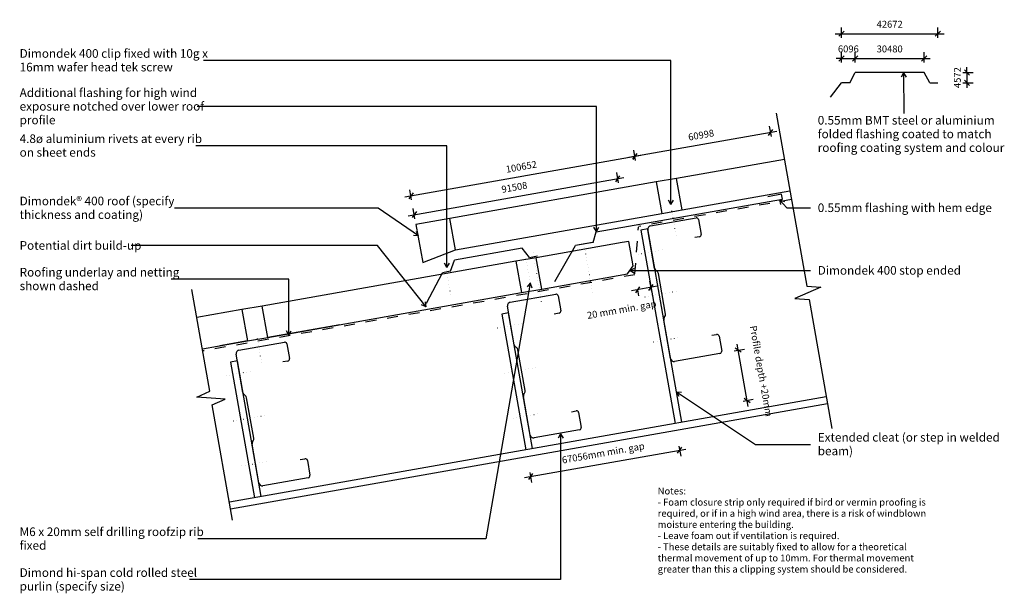
# Model space of a CAD drawing. Units: millimetres. Extents: x -709 to 721, y -417 to 416.
import ezdxf

# ---------------------------------------------------------------- set-up
doc = ezdxf.new("R2010")
doc.units = ezdxf.units.MM
doc.linetypes.add('Dash', pattern=[31.75, 15.875, -15.875])
doc.linetypes.add('Dot 1mm', pattern=[5, 0, -5])
for name, color, linetype in [('_annotate', 241, 'Continuous'), ('_dim', 151, 'Continuous'), ('_lines', 3, 'Continuous')]:
    doc.layers.add(name, color=color, linetype=linetype)
doc.styles.add('Arial', font='arial.ttf', dxfattribs={"height": 10})
doc.styles.add('Arial_1', font='arial.ttf', dxfattribs={"height": 12.5})
doc.dimstyles.new('Diagonal_-_2_0mm_Arial', dxfattribs={"dimscale": 304.8, "dimtxt": 0.033473, "dimasz": 0.024606, "dimexe": 0.029528, "dimexo": 0.0625, "dimgap": 0.028707, "dimtad": 1, "dimdec": 0, "dimlfac": 304.8, "dimzin": 0, "dimdsep": 46, "dimtxsty": 'Arial', "dimblk1": 'OBLIQUE', "dimblk2": 'OBLIQUE', "dimsah": 1, "dimcen": 0.09, "dimdle": 0.029528, "dimazin": 0, "dimtfac": 1, "dimtdec": 4, "dimtix": 1, "dimtmove": 0, "dimatfit": 3, "dimfxl": 0, "dimtvp": 1, "dimtolj": 1, "dimtzin": 0, "dimarcsym": 0})
doc.dimstyles.new('Diagonal_-_2_0mm_Arial_1', dxfattribs={"dimscale": 304.8, "dimtxt": 0.033473, "dimasz": 0.024606, "dimexe": 0.029528, "dimexo": 0.0625, "dimgap": 0.028707, "dimtad": 1, "dimdec": 0, "dimlfac": 304.8, "dimzin": 0, "dimdsep": 46, "dimtxsty": 'Arial', "dimblk1": 'OBLIQUE', "dimblk2": 'OBLIQUE', "dimsah": 1, "dimcen": 0.09, "dimdle": 0.029528, "dimazin": 0, "dimtfac": 1, "dimtdec": 4, "dimtix": 1, "dimtmove": 2, "dimatfit": 3, "dimfxl": 0, "dimtvp": 1, "dimtolj": 1, "dimtzin": 0, "dimarcsym": 0})

# ---------------------------------------------------------------- blocks, each defined once
blk = doc.blocks.new('_Oblique')
at = {"color": 0, "linetype": 'ByBlock', "lineweight": -2}
blk.add_line((-0.5, -0.5), (0.5, 0.5), dxfattribs=at)
blk = doc.blocks.new('DIMBLOCK2-dim_dd4_1070_Step in Roofing')
at = {"layer": '_dim', "color": 0, "lineweight": -2}
for p, q in [((666.9, 339.1), (666.9, 346.6)), ((660.9, 339.1), (675.9, 339.1)), ((666.9, 339.1), (666.9, 324.1)), ((660.9, 324.1), (675.9, 324.1)), ((666.9, 324.1), (666.9, 316.6))]:
    blk.add_line(p, q, dxfattribs=at)
at = {"layer": 'Defpoints', "color": 0, "lineweight": -3}
for p in [(641.9, 339.1), (641.9, 324.1), (666.9, 324.1)]:
    blk.add_point(p, dxfattribs=at)
at = {"layer": '_dim', "color": 0, "lineweight": -2, "xscale": 7.499999999999998, "yscale": 7.499999999999998, "zscale": 7.499999999999998}
for p, rotation in [((666.9, 339.1), 270), ((666.9, 324.1), 90)]:
    blk.add_blockref('_Oblique', p, dxfattribs=dict(at, rotation=rotation))
at = {"layer": '_dim', "color": 0, "insert": (653, 331.6), "char_height": 10, "attachment_point": 5, "rotation": 90, "style": 'Arial'}
blk.add_mtext('\\A1;4572', dxfattribs=at)
blk = doc.blocks.new('DIMBLOCK3-dim_dd4_1070_Step in Roofing')
at = {"layer": '_dim', "color": 0, "lineweight": -2}
for p, q in [((484.7, 359.3), (477.2, 359.3)), ((484.7, 353.3), (484.7, 368.3)), ((484.7, 359.3), (504.7, 359.3)), ((504.7, 353.3), (504.7, 368.3)), ((504.7, 359.3), (512.2, 359.3))]:
    blk.add_line(p, q, dxfattribs=at)
at = {"layer": 'Defpoints', "color": 0, "lineweight": -3}
for p in [(504.7, 359.3), (484.7, 334.3), (504.7, 334.3)]:
    blk.add_point(p, dxfattribs=at)
at = {"layer": '_dim', "color": 0, "lineweight": -2, "xscale": 7.499999999999998, "yscale": 7.499999999999998, "zscale": 7.499999999999998}
blk.add_blockref('_Oblique', (484.7, 359.3), dxfattribs=at)
at = {"layer": '_dim', "color": 0, "lineweight": -2, "xscale": 7.499999999999998, "yscale": 7.499999999999998, "zscale": 7.499999999999998, "rotation": 180}
blk.add_blockref('_Oblique', (504.7, 359.3), dxfattribs=at)
at = {"layer": '_dim', "color": 0, "insert": (494.7, 373.2), "char_height": 10, "attachment_point": 5, "style": 'Arial'}
blk.add_mtext('\\A1;6096', dxfattribs=at)
blk = doc.blocks.new('DIMBLOCK4-dim_dd4_1070_Step in Roofing')
at = {"layer": '_dim', "color": 0, "lineweight": -2}
for p, q in [((495.7, 359.3), (613.7, 359.3)), ((504.7, 353.3), (504.7, 368.3)), ((604.7, 353.3), (604.7, 368.3))]:
    blk.add_line(p, q, dxfattribs=at)
at = {"layer": 'Defpoints', "color": 0, "lineweight": -3}
for p in [(604.7, 359.3), (504.7, 334.3), (604.7, 334.3)]:
    blk.add_point(p, dxfattribs=at)
at = {"layer": '_dim', "color": 0, "lineweight": -2, "xscale": 7.499999999999998, "yscale": 7.499999999999998, "zscale": 7.499999999999998, "rotation": 180}
blk.add_blockref('_Oblique', (504.7, 359.3), dxfattribs=at)
at = {"layer": '_dim', "color": 0, "lineweight": -2, "xscale": 7.499999999999998, "yscale": 7.499999999999998, "zscale": 7.499999999999998}
blk.add_blockref('_Oblique', (604.7, 359.3), dxfattribs=at)
at = {"layer": '_dim', "color": 0, "insert": (554.7, 373.2), "char_height": 10, "attachment_point": 5, "style": 'Arial'}
blk.add_mtext('\\A1;30480', dxfattribs=at)
blk = doc.blocks.new('DIMBLOCK5-dim_dd4_1070_Step in Roofing')
at = {"layer": '_dim', "color": 0, "lineweight": -2}
for p, q in [((24.3, -249), (258.7, -207.6)), ((248.8, -203.3), (251.4, -218.1)), ((32.1, -241.5), (34.7, -256.3))]:
    blk.add_line(p, q, dxfattribs=at)
at = {"layer": 'Defpoints', "color": 0, "lineweight": -3}
for p in [(245.5, -184.6), (249.8, -209.2), (28.8, -222.8)]:
    blk.add_point(p, dxfattribs=at)
at = {"layer": '_dim', "color": 0, "lineweight": -2, "xscale": 7.499999999999998, "yscale": 7.499999999999998, "zscale": 7.499999999999998}
for p, rotation in [((249.8, -209.2), 9.999999999998614), ((33.2, -247.4), 189.9999999999986)]:
    blk.add_blockref('_Oblique', p, dxfattribs=dict(at, rotation=rotation))
at = {"layer": '_dim', "color": 0, "insert": (138.8, -213.3), "char_height": 10, "attachment_point": 5, "rotation": 10, "style": 'Arial'}
blk.add_mtext('\\A1;67056mm min. gap', dxfattribs=at)
blk = doc.blocks.new('DIMBLOCK6-dim_dd4_1070_Step in Roofing')
at = {"layer": '_dim', "color": 0, "lineweight": -2}
for p, q in [((-149.3, 158.4), (193.6, 218.8)), ((185.8, 211.4), (183.2, 226.1)), ((-139.4, 154.1), (-142, 168.8))]:
    blk.add_line(p, q, dxfattribs=at)
at = {"layer": 'Defpoints', "color": 0, "lineweight": -3}
for p in [(184.8, 217.3), (189.1, 192.6), (-136.1, 135.3)]:
    blk.add_point(p, dxfattribs=at)
at = {"layer": '_dim', "color": 0, "lineweight": -2, "xscale": 7.499999999999998, "yscale": 7.499999999999998, "zscale": 7.499999999999998}
for p, rotation in [((184.8, 217.3), 9.999999999998614), ((-140.4, 159.9), 189.9999999999986)]:
    blk.add_blockref('_Oblique', p, dxfattribs=dict(at, rotation=rotation))
at = {"layer": '_dim', "color": 0, "insert": (19.8, 202.2), "char_height": 10, "attachment_point": 5, "rotation": 10, "style": 'Arial'}
blk.add_mtext('\\A1;100652', dxfattribs=at)
blk = doc.blocks.new('DIMBLOCK7-dim_dd4_1070_Step in Roofing')
at = {"layer": '_dim', "color": 0, "lineweight": -2}
for p, q in [((-144.5, 131.1), (168.9, 186.4)), ((161.1, 179), (158.5, 193.7)), ((-134.6, 126.8), (-137.2, 141.6))]:
    blk.add_line(p, q, dxfattribs=at)
at = {"layer": 'Defpoints', "color": 0, "lineweight": -3}
for p in [(160, 184.8), (164.4, 160.2), (-131.3, 108.1)]:
    blk.add_point(p, dxfattribs=at)
at = {"layer": '_dim', "color": 0, "lineweight": -2, "xscale": 7.499999999999998, "yscale": 7.499999999999998, "zscale": 7.499999999999998}
for p, rotation in [((160, 184.8), 9.999999999998614), ((-135.6, 132.7), 189.9999999999986)]:
    blk.add_blockref('_Oblique', p, dxfattribs=dict(at, rotation=rotation))
at = {"layer": '_dim', "color": 0, "insert": (9.8, 172.4), "char_height": 10, "attachment_point": 5, "rotation": 10, "style": 'Arial'}
blk.add_mtext('\\A1;91508', dxfattribs=at)
blk = doc.blocks.new('DIMBLOCK8-dim_dd4_1070_Step in Roofing')
at = {"layer": '_dim', "color": 0, "lineweight": -2}
for p, q in [((484.7, 389.3), (484.7, 404.3)), ((624.7, 389.3), (624.7, 404.3)), ((475.7, 395.3), (633.7, 395.3))]:
    blk.add_line(p, q, dxfattribs=at)
at = {"layer": 'Defpoints', "color": 0, "lineweight": -3}
for p in [(624.7, 395.3), (484.7, 370.3), (624.7, 370.3)]:
    blk.add_point(p, dxfattribs=at)
at = {"layer": '_dim', "color": 0, "lineweight": -2, "xscale": 7.499999999999998, "yscale": 7.499999999999998, "zscale": 7.499999999999998, "rotation": 180}
blk.add_blockref('_Oblique', (484.7, 395.3), dxfattribs=at)
at = {"layer": '_dim', "color": 0, "lineweight": -2, "xscale": 7.499999999999998, "yscale": 7.499999999999998, "zscale": 7.499999999999998}
blk.add_blockref('_Oblique', (624.7, 395.3), dxfattribs=at)
at = {"layer": '_dim', "color": 0, "insert": (554.7, 409.1), "char_height": 10, "attachment_point": 5, "style": 'Arial'}
blk.add_mtext('\\A1;42672', dxfattribs=at)
blk = doc.blocks.new('DIMBLOCK9-dim_dd4_1070_Step in Roofing')
at = {"layer": '_dim', "color": 0, "lineweight": -2}
for p, q in [((349.3, -145.7), (333.4, -55.3)), ((329.1, -65.2), (343.8, -62.6)), ((341.9, -137.9), (356.6, -135.3))]:
    blk.add_line(p, q, dxfattribs=at)
at = {"layer": 'Defpoints', "color": 0, "lineweight": -3}
for p in [(310.3, -68.5), (334.9, -64.1), (323.1, -141.2)]:
    blk.add_point(p, dxfattribs=at)
at = {"layer": '_dim', "color": 0, "lineweight": -2, "xscale": 7.499999999999998, "yscale": 7.499999999999998, "zscale": 7.499999999999998}
for p, rotation in [((334.9, -64.1), 99.9999999999986), ((347.8, -136.9), 279.9999999999986)]:
    blk.add_blockref('_Oblique', p, dxfattribs=dict(at, rotation=rotation))
at = {"layer": '_dim', "color": 0, "insert": (361.4, -27.7), "char_height": 10, "attachment_point": 1, "rotation": 280, "line_spacing_factor": 0.941778, "style": 'Arial'}
blk.add_mtext('\\A1;Profile depth +20mm', dxfattribs=at)
blk = doc.blocks.new('DIMBLOCK10-dim_dd4_1070_Step in Roofing')
at = {"layer": '_dim', "color": 0, "lineweight": -2}
for p, q in [((217, 28.7), (179.6, 22.1)), ((209.2, 21.3), (206.6, 36)), ((188.4, 23.7), (190, 14.8))]:
    blk.add_line(p, q, dxfattribs=at)
at = {"layer": 'Defpoints', "color": 0, "lineweight": -3}
for p in [(185.1, 42.5), (188.5, 23.6), (212.5, 2.5)]:
    blk.add_point(p, dxfattribs=at)
at = {"layer": '_dim', "color": 0, "lineweight": -2, "xscale": 7.499999999999998, "yscale": 7.499999999999998, "zscale": 7.499999999999998}
for p, rotation in [((208.1, 27.1), 9.999999999998606), ((188.5, 23.6), 189.9999999999986)]:
    blk.add_blockref('_Oblique', p, dxfattribs=dict(at, rotation=rotation))
at = {"layer": '_dim', "color": 0, "insert": (114.5, -9), "char_height": 10, "attachment_point": 1, "rotation": 10, "line_spacing_factor": 0.941778, "style": 'Arial'}
blk.add_mtext('\\A1;20 mm min. gap', dxfattribs=at)

msp = doc.modelspace()

# ---------------------------------------------------------------- linework, layer by layer
at = {"layer": '_lines'}
for p, q in [((237.1804, 356.4553), (-441.6714, 356.4553)), ((237.1804, 147.3606), (237.1804, 356.4553)), ((496.6247, 324.0703), (504.7285, 339.0703)), ((604.7285, 339.0703), (504.7285, 339.0703)), ((574.8985, 338.4229), (571.3057, 332.1639)), ((574.8985, 338.4229), (578.5225, 332.1819)), ((574.8985, 338.4229), (575.0465, 279.2855)), ((612.8323, 324.0703), (604.7285, 339.0703)), ((468.9007, 303.4431), (484.7285, 324.0703)), ((496.6247, 324.0703), (484.7285, 324.0703)), ((612.8323, 324.0703), (624.7285, 324.0703)), ((128.8537, 289.6189), (-450.5906, 289.6189)), ((128.8537, 108.0633), (128.8537, 289.6189)), ((390.0848, 279.8185), (434.3037, 29.0407)), ((382.8932, 246.15), (380.2971, 260.8729)), ((390.7232, 253.5724), (175.9121, 215.6954)), ((-88.2428, 232.6657), (-452.5714, 232.6657)), ((-88.2428, 56.1485), (-88.2428, 232.6657)), ((185.8086, 211.3987), (183.2126, 226.1215)), ((401.8867, 212.8864), (245.2095, 185.2599)), ((215.6653, 180.0505), (-83.8962, 127.2297)), ((245.2095, 185.2599), (215.6653, 180.0505)), ((215.6653, 180.0505), (223.6878, 134.5524)), ((253.2321, 139.7618), (245.2095, 185.2599)), ((253.2321, 139.7618), (409.9093, 167.3882)), ((397.6978, 162.1887), (378.0016, 158.7158)), ((398.9133, 155.2951), (397.6978, 162.1887)), ((398.9133, 155.2951), (397.6978, 162.1887)), ((128.5011, 107.6141), (398.9133, 155.2951)), ((237.1804, 147.3606), (233.5719, 153.6106)), ((237.1804, 147.3606), (240.7888, 153.6106)), ((394.9306, 154.2742), (401.7649, 151.9557)), ((394.9306, 154.2742), (396.3399, 147.1962)), ((394.9306, 154.2742), (405.352, 142.3954)), ((-187.7846, 142.2839), (-483.6714, 142.2839)), ((-129.4198, 101.8671), (-187.7846, 142.2839)), ((-75.8736, 81.7316), (223.6878, 134.5524)), ((223.6878, 134.5524), (253.2321, 139.7618)), ((405.352, 142.3954), (439.8851, 142.3954)), ((-83.8962, 127.2297), (-133.1366, 118.5473)), ((-133.1366, 118.5473), (-123.3775, 63.2011)), ((-75.8736, 81.7316), (-83.8962, 127.2297)), ((207.6211, 116.488), (273.6032, 128.1224)), ((277.0786, 125.6889), (280.8988, 104.0231)), ((-129.4198, 101.8671), (-136.6124, 102.4587)), ((-129.4198, 101.8671), (-132.5037, 108.3919)), ((124.105, 92.2631), (128.5011, 107.6141)), ((128.8537, 108.0633), (125.2453, 114.3133)), ((128.8537, 108.0633), (132.4622, 114.3133)), ((203.366, 111.8259), (193.5179, 110.0894)), ((193.5179, 110.0894), (243.0076, -170.5808)), ((252.8557, -168.8443), (203.366, 111.8259)), ((213.4509, 54.6316), (203.5653, 110.6957)), ((278.4653, 100.5478), (271.5717, 99.3322)), ((-189.087, 87.6483), (-546.8714, 87.6483)), ((-118.1388, -0.9921), (-189.087, 87.6483)), ((166.228, 92.0995), (41.6491, 70.1328)), ((68.41, 35.7709), (98.41, 87.7324)), ((124.105, 92.2631), (98.41, 87.7324)), ((122.9912, 92.006), (98.41, 87.7324)), ((122.9912, 92.006), (98.41, 87.7324)), ((176.076, 93.836), (166.228, 92.0995)), ((182.3621, 58.1859), (176.076, 93.836)), ((182.3621, 58.1859), (176.076, 93.836)), ((-123.3775, 63.2011), (-75.8736, 81.7316)), ((21.0785, 83.9635), (-77.4023, 66.5987)), ((31.6638, 70.5986), (21.0785, 83.9635)), ((31.6638, 70.5986), (43.3793, 72.6644)), ((12.1048, 64.9234), (-356.3811, -0.0506)), ((-88.2428, 56.1485), (-91.8512, 62.3985)), ((-88.2428, 56.1485), (-84.6344, 62.3985)), ((-82.7783, 50.4194), (-77.4023, 66.5987)), ((41.6491, 70.1328), (12.1048, 64.9234)), ((12.1048, 64.9234), (20.1274, 19.4253)), ((49.6716, 24.6347), (41.6491, 70.1328)), ((174.2505, 46.6014), (182.3621, 58.1859)), ((-117.5812, 4.0031), (-94.4937, 48.3536)), ((-82.7783, 50.4194), (-94.4937, 48.3536)), ((49.6716, 24.6347), (174.2505, 46.6014)), ((177.7939, 51.4609), (184.0439, 55.0694)), ((177.7939, 51.4609), (184.0439, 47.8525)), ((177.7939, 51.4609), (439.8851, 51.4609)), ((216.7478, 50.5353), (215.507, 51.4041)), ((229.1982, -11.6407), (218.804, 47.3078)), ((-317.6925, 38.8359), (-488.6214, 38.8359)), ((-317.6925, -42.3695), (-317.6925, 38.8359)), ((32.8061, 33.3242), (-31.8717, -337.9284)), ((32.8061, 33.3242), (28.1785, 27.7863)), ((32.8061, 33.3242), (35.2883, 26.5476)), ((434.3037, 29.0407), (454.8681, 27.5897)), ((-432.433, -123.7883), (-458.4802, 23.9328)), ((-348.3585, -45.5487), (20.1274, 19.4253)), ((3.7877, 5.555), (69.7698, 17.1894)), ((20.1274, 19.4253), (49.6716, 24.6347)), ((73.2452, 14.756), (77.0654, -6.9098)), ((436.0402, 19.1927), (417.2123, 10.7957)), ((454.8681, 27.5897), (436.0402, 19.1927)), ((-118.1388, -0.9921), (-124.8615, 1.6325)), ((-118.1388, -0.9921), (-119.2272, 6.1422)), ((417.2123, 10.7957), (437.7766, 9.3446)), ((437.7766, 9.3446), (470.7698, -177.7689)), ((-385.9253, -5.2601), (-451.3001, -16.7874)), ((-356.3811, -0.0506), (-385.9253, -5.2601)), ((-385.9253, -5.2601), (-377.9028, -50.7582)), ((-348.3585, -45.5487), (-356.3811, -0.0506)), ((1.4684, -10.0853), (-8.3797, -11.8218)), ((-8.3797, -11.8218), (26.3499, -208.7834)), ((9.6175, -56.3013), (-0.2681, -0.2373)), ((36.198, -207.0469), (1.4684, -10.0853)), ((74.632, -10.3852), (67.7383, -11.6007)), ((-243.6873, -27.0924), (-348.3585, -45.5487)), ((236.5584, -76.4178), (226.6728, -20.3537)), ((227.5011, -16.6176), (228.3699, -15.3768)), ((-317.6925, -42.3695), (-321.3009, -36.1195)), ((-317.6925, -42.3695), (-314.084, -36.1195)), ((296.577, -42.4801), (303.4707, -41.2645)), ((-443.2776, -62.2855), (-377.9028, -50.7582)), ((-377.9028, -50.7582), (-417.7929, -57.7919)), ((-390.1354, -63.9042), (-324.1533, -52.2698)), ((-377.9028, -50.7582), (-348.3585, -45.5487)), ((-320.6779, -54.7033), (-316.8577, -76.3691)), ((306.946, -43.698), (310.7663, -65.3638)), ((-384.3056, -125.7606), (-394.1912, -69.6965)), ((12.9144, -60.3976), (11.6736, -59.5288)), ((25.3648, -122.5736), (14.9706, -63.6252)), ((308.3328, -68.8392), (242.3507, -80.4736)), ((-392.4547, -79.5446), (-402.3028, -81.2811)), ((-402.3028, -81.2811), (-367.5732, -278.2426)), ((-357.7251, -276.5062), (-392.4547, -79.5446)), ((-319.2911, -79.8444), (-326.1848, -81.06)), ((-451.2609, -132.1853), (-432.433, -123.7883)), ((23.6677, -127.5506), (24.5365, -126.3098)), ((245.403, -124.6238), (252.605, -125.0856)), ((245.403, -124.6238), (248.604, -131.0919)), ((245.403, -124.6238), (359.7955, -200.8255)), ((-430.6965, -133.6364), (-451.2609, -132.1853)), ((-410.1321, -135.0875), (-430.6965, -133.6364)), ((-428.96, -143.4845), (-410.1321, -135.0875)), ((462.6727, -131.8479), (-404.064, -284.677)), ((-402.3275, -294.525), (464.4092, -141.696)), ((-381.0087, -129.8569), (-382.2495, -128.9881)), ((-368.5583, -192.0329), (-378.9525, -133.0844)), ((32.725, -187.3507), (22.8394, -131.2867)), ((-399.4398, -310.9018), (-428.96, -143.4845)), ((92.7436, -153.413), (99.6373, -152.1975)), ((103.1127, -154.631), (106.9329, -176.2967)), ((104.4994, -179.7721), (38.5173, -191.4065)), ((76.8669, -185.4133), (73.2584, -191.6633)), ((76.8669, -185.4133), (80.4753, -191.6633)), ((76.8669, -185.4133), (76.8669, -397.2237)), ((-370.2554, -197.0098), (-369.3866, -195.769)), ((-361.1981, -256.81), (-371.0837, -200.7459)), ((359.7955, -200.8255), (439.8851, -200.8255)), ((-301.1795, -222.8723), (-294.2858, -221.6568)), ((-290.8104, -224.0902), (-286.9902, -245.756)), ((-289.4237, -249.2314), (-355.4058, -260.8658)), ((-31.8717, -337.9284), (-449.6214, -337.9284)), ((76.8669, -397.2237), (-462.1714, -397.2237))]:
    msp.add_line(p, q, dxfattribs=at)
at = {"layer": '_lines', "linetype": 'Dash'}
for p, q in [((412.1667, 154.5857), (190.0848, 115.4267)), ((184.7658, 46.5774), (190.0274, 114.7081)), ((184.6195, 45.3834), (-442.7567, -65.2399))]:
    msp.add_line(p, q, dxfattribs=at)
at = {"layer": '_lines', "linetype": 'Dot 1mm'}
for p, q in [((244.5376, 102.6888), (237.5917, 142.0811)), ((123.0534, 20.2225), (110.0297, 94.0831)), ((32.9546, 33.0599), (26.0087, 72.4522)), ((49.2767, 6.7227), (36.2531, 80.5833)), ((189.4809, 75.3969), (228.8732, 82.3428)), ((-82.582, 16.7169), (-89.5279, 56.1092)), ((199.3809, 13.4923), (248.6213, 22.1747)), ((-15.0215, -31.7422), (24.3708, -24.7963)), ((-357.053, -82.6217), (-363.9989, -43.2294)), ((211.9868, -52.2407), (251.3791, -45.2948)), ((-408.9446, -101.2015), (-369.5523, -94.2556)), ((-4.4525, -97.4406), (44.7879, -88.7582)), ((8.0861, -162.7917), (47.4784, -155.8457)), ((-398.3756, -166.8999), (-349.1352, -158.2175)), ((-385.837, -232.2509), (-346.4447, -225.305))]:
    msp.add_line(p, q, dxfattribs=at)
at = {"layer": '_lines'}
for centre, radius, start, end in [((208.4893, 111.5639), 5, 100, 190), ((274.1241, 125.168), 3, 10, 100), ((277.9444, 103.5022), 3, 280, 10), ((218.3749, 55.4999), 5, 190, 235), ((213.8799, 46.4395), 5, 10, 55), ((70.2907, 14.235), 3, 10, 100), ((4.6559, 0.631), 5, 100, 190), ((74.111, -7.4307), 3, 280, 10), ((224.2741, -12.5089), 5, 325, 10), ((231.5969, -19.4855), 5, 145, 190), ((303.9916, -44.219), 3, 10, 100), ((-323.6324, -55.2242), 3, 10, 100), ((14.5415, -55.4331), 5, 190, 235), ((-389.2672, -68.8283), 5, 100, 190), ((10.0466, -64.4934), 5, 10, 55), ((307.8119, -65.8847), 3, 280, 10), ((-319.8121, -76.89), 3, 280, 10), ((241.4825, -75.5495), 5, 190, 280), ((-379.3816, -124.8923), 5, 190, 235), ((27.7635, -130.4184), 5, 145, 190), ((20.4408, -123.4419), 5, 325, 10), ((-383.8765, -133.9527), 5, 10, 55), ((100.1582, -155.1519), 3, 10, 100), ((103.9785, -176.8177), 3, 280, 10), ((-366.1596, -199.8777), 5, 145, 190), ((-373.4823, -192.9012), 5, 325, 10), ((37.6491, -186.4825), 5, 190, 280), ((-293.7649, -224.6112), 3, 10, 100), ((-356.274, -255.9418), 5, 190, 280), ((-289.9446, -246.2769), 3, 280, 10)]:
    msp.add_arc(centre, radius, start, end, dxfattribs=at)

# ---------------------------------------------------------------- block references
at = {"xscale": 7.499999999999998, "yscale": 7.499999999999998, "zscale": 7.499999999999998}
for p, rotation in [((381.86, 252.0096), 9.999999999999645), ((184.7754, 217.2583), 189.9999999999997)]:
    msp.add_blockref('_Oblique', p, dxfattribs=dict(at, rotation=rotation))

# ---------------------------------------------------------------- texts
at = {"layer": '_annotate', "char_height": 12.5, "attachment_point": 1, "style": 'Arial_1'}
for s, insert, width in [('Dimondek 400 clip fixed with 10g x', (-708.5714, 372.9303), 323.080062), ('16mm wafer head tek screw', (-708.5714, 353.0866), 264.556875), ('Additional flashing for high wind', (-708.5714, 316.0189), 292.615937), ('exposure notched over lower roof', (-708.5714, 296.1751), 311.856437), ('profile', (-708.5714, 276.3314), 56.919812), ('0.55mm BMT steel or aluminium', (450.2579, 275.9105), 303.438719), ('folded flashing coated to match', (450.2579, 256.0668), 291.413406), ('4.8ø aluminium rivets at every rib', (-708.5714, 249.1407), 309.852219), ('on sheet ends', (-708.5714, 229.2969), 131.47675), ('roofing coating system and colour', (450.2579, 236.223), 314.662344), ('Dimondek® 400 roof (specify', (-708.5714, 158.7589), 272.172906), ('0.55mm flashing with hem edge', (450.2579, 148.9454), 297.025219), ('thickness and coating)', (-708.5714, 138.9152), 209.240437), ('Potential dirt build-up', (-708.5714, 94.1983), 195.61175), ('Dimondek 400 stop ended', (450.2579, 58.0109), 245.316375), ('Roofing underlay and netting', (-708.5714, 55.3109), 266.16025), ('shown dashed', (-708.5714, 35.4671), 134.282656), ('Extended cleat (or step in welded', (450.2579, -184.3505), 310.253062), ('beam)', (450.2579, -204.1942), 60.126562), ('M6 x 20mm self drilling roofzip rib', (-708.5714, -321.4534), 313.459812), ('fixed', (-708.5714, -341.2972), 44.092812), ('Dimond hi-span cold rolled steel', (-708.5714, -380.7487), 298.22775), ('purlin (specify size)', (-708.5714, -400.5924), 179.177156)]:
    msp.add_mtext(s, dxfattribs=dict(at, insert=insert, width=width))
at = {"layer": '_annotate', "insert": (280.9117, 248.2792), "char_height": 10, "attachment_point": 5, "rotation": 10, "style": 'Arial'}
msp.add_mtext('\\A1;60998', dxfattribs=at)
at = {"layer": '_annotate', "color": 7, "char_height": 10, "attachment_point": 1, "style": 'Arial'}
for s, insert, width in [('Notes:', (217.9164, -263.557), 50.105469), ('- Foam closure strip only required if bird or vermin proofing is ', (217.9164, -279.7627), 472.995625), ('required, or if in a high wind area, there is a risk of windblown ', (217.9164, -295.9685), 473.396469), ('moisture entering the building.', (217.9164, -312.1742), 232.489375), ('- Leave foam out if ventilation is required.', (217.9164, -328.3799), 319.071625), ('- These details are suitably fixed to allow for a theoretical ', (217.9164, -344.5856), 441.729813), ('thermal movement of up to 10mm. For thermal movement ', (217.9164, -360.7914), 448.544156), ('greater than this a clipping system should be considered.', (217.9164, -376.9971), 438.122219)]:
    msp.add_mtext(s, dxfattribs=dict(at, insert=insert, width=width))

# ---------------------------------------------------------------- dimensions: what is measured, and where the dimension line sits
at = {"layer": '_dim'}
for base, p1, p2, override, picture, middle in [((624.7285, 395.2598), (484.7285, 370.2598), (624.7285, 370.2598), {"dimpost": '<>', "dimfxl": 140}, 'DIMBLOCK8-dim_dd4_1070_Step in Roofing', (554.7285, 409.1155)), ((504.7285, 359.2991), (484.7285, 334.2991), (504.7285, 334.2991), {"dimpost": '<>', "dimfxl": 20}, 'DIMBLOCK3-dim_dd4_1070_Step in Roofing', (494.7285, 373.1548)), ((604.7285, 359.2991), (504.7285, 334.2991), (604.7285, 334.2991), {"dimpost": '<>', "dimfxl": 100}, 'DIMBLOCK4-dim_dd4_1070_Step in Roofing', (554.7285, 373.1582))]:
    dim = msp.add_linear_dim(base=base, p1=p1, p2=p2, dimstyle='Diagonal_-_2_0mm_Arial', override=override, dxfattribs=at)
    dim.commit()
    dim.dimension.update_dxf_attribs({"geometry": picture, "text_midpoint": middle})
for base, p1, p2, angle, override, picture, middle in [((666.8803, 324.0703), (641.8803, 339.0703), (641.8803, 324.0703), 90, {"dimpost": '<>', "dimfxl": 15}, 'DIMBLOCK2-dim_dd4_1070_Step in Roofing', (653.0246, 331.5703)), ((184.7754, 217.2583), (-136.0897, 135.2954), (189.1166, 192.6381), 10, {"dimpost": '<>', "dimfxl": 330.223159}, 'DIMBLOCK6-dim_dd4_1070_Step in Roofing', (19.7662, 202.2322)), ((160.0329, 184.8215), (-131.2888, 108.0679), (164.3741, 160.2013), 10, {"dimpost": '<>', "dimfxl": 300.223899}, 'DIMBLOCK7-dim_dd4_1070_Step in Roofing', (9.7954, 172.4)), ((249.8173, -209.2001), (28.8184, -222.7825), (245.4761, -184.5799), 10, {"dimpost": '<>mm min. gap', "dimfxl": 220}, 'DIMBLOCK5-dim_dd4_1070_Step in Roofing', (138.8419, -213.2925))]:
    dim = msp.add_linear_dim(base=base, p1=p1, p2=p2, angle=angle, dimstyle='Diagonal_-_2_0mm_Arial', override=override, dxfattribs=at)
    dim.commit()
    dim.dimension.update_dxf_attribs({"geometry": picture, "text_midpoint": middle})
for base, p1, p2, angle, text, override, picture, middle, turn in [((188.4518, 23.6495), (212.4884, 2.5021), (185.1275, 42.5024), 10, '20 mm min. gap', {"dimpost": '<>', "dimfxl": 48.462763}, 'DIMBLOCK10-dim_dd4_1070_Step in Roofing', (164.5389, -6.9247), 10), ((334.9365, -64.1482), (323.1406, -141.2198), (310.3163, -68.4894), 280, 'Profile depth +20mm', {"dimpost": '<>', "dimfxl": 73.852326}, 'DIMBLOCK9-dim_dd4_1070_Step in Roofing', (365.8903, -91.5318), 280)]:
    dim = msp.add_linear_dim(base=base, p1=p1, p2=p2, angle=angle, text=text, dimstyle='Diagonal_-_2_0mm_Arial_1', override=override, dxfattribs=at)
    dim.commit()
    dim.dimension.update_dxf_attribs({"geometry": picture, "text_midpoint": middle, "dimtype": 160, "text_rotation": turn})

doc.saveas('drawing.dxf')
